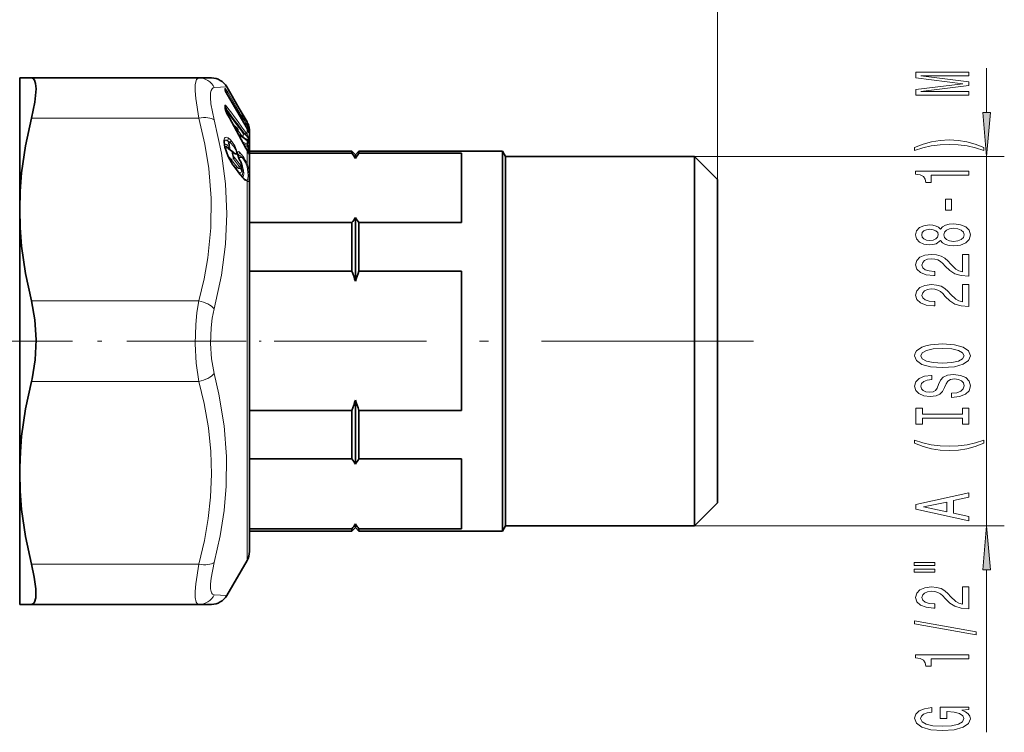
# Model space of a CAD drawing. Extents: x 0 to 420, y 0 to 297.
# Drawn here: x 160 to 216, y 155 to 195 of the extents above; entities that cross this region are included whole.
import ezdxf

# ---------------------------------------------------------------- set-up
doc = ezdxf.new("R2010")
doc.units = 0
doc.linetypes.add('DASHDOT', pattern=[18.5, 12, -3, 0.5, -3])

msp = doc.modelspace()

# ---------------------------------------------------------------- linework, layer by layer
at = {"color": 7, "lineweight": 13}
for p, q in [((199.281555, 185.990631), (199.281555, 252.647003)), ((199.281555, 185.990631), (199.281555, 238.794159)), ((214.507935, 189.781113), (214.507935, 192.290619)), ((171.501068, 191.240646), (170.791916, 191.200027)), ((171.392242, 191.1409), (171.389404, 191.11586)), ((171.398376, 191.074493), (171.410461, 191.049652)), ((171.509094, 190.888), (171.49057, 190.87204)), ((172.309555, 189.52179), (171.509094, 190.888)), ((171.539337, 190.781982), (171.53891, 190.78476)), ((172.647583, 188.886063), (171.539337, 190.781982)), ((172.353424, 189.565826), (171.552963, 190.932037)), ((171.395233, 190.057358), (171.395233, 190.170013)), ((171.425659, 189.961075), (171.416779, 189.97612)), ((171.468201, 190.001633), (171.425659, 189.961075)), ((171.512054, 189.734085), (171.513748, 189.738846)), ((172.288193, 189.503204), (172.309555, 189.52179)), ((160.446655, 189.461899), (169.925888, 189.461899)), ((171.771606, 189.266617), (171.944763, 189.031326)), ((172.459, 189.39859), (172.384247, 189.331696)), ((172.603714, 189.15094), (172.459, 189.39859)), ((172.459686, 189.20282), (172.633713, 189.094589)), ((172.647583, 189.195816), (172.502869, 189.443466)), ((172.578354, 189.006744), (172.707565, 188.926239)), ((172.633713, 189.094589), (172.603714, 189.15094)), ((172.647583, 189.254715), (172.647583, 189.195816)), ((172.682877, 189.129501), (172.647583, 189.195816)), ((172.709045, 188.765823), (172.707565, 188.926239)), ((172.042679, 188.812836), (171.99057, 188.863983)), ((172.028244, 188.794556), (172.042679, 188.812836)), ((172.099579, 188.692368), (172.085648, 188.688766)), ((172.093109, 188.676102), (172.099579, 188.692368)), ((172.114975, 188.634521), (172.105835, 188.661545)), ((172.127335, 188.782455), (172.396378, 188.414154)), ((172.240799, 188.518631), (172.243439, 188.396881)), ((172.299286, 188.460876), (172.650833, 188.190033)), ((172.299286, 188.460876), (172.301865, 188.288651)), ((172.396393, 188.414139), (172.397827, 188.395706)), ((172.45488, 188.564545), (172.536972, 188.533203)), ((172.45488, 188.35672), (172.706085, 188.260071)), ((172.45488, 188.35672), (172.455292, 188.351456)), ((172.536972, 188.533203), (172.61319, 188.464188)), ((172.580841, 188.646744), (172.647583, 188.55162)), ((172.647583, 188.886063), (172.647186, 188.888962)), ((172.647583, 188.886063), (172.647583, 188.55162)), ((172.682877, 188.820694), (172.647583, 188.886063)), ((172.682877, 188.820694), (172.682098, 188.824219)), ((171.632645, 188.060608), (171.692917, 188.083847)), ((172.650833, 188.000549), (172.385956, 188.132706)), ((172.650833, 187.922623), (172.443161, 188.026413)), ((172.684219, 187.81488), (172.510559, 187.90097)), ((172.650833, 188.190033), (172.656326, 188.196655)), ((172.650833, 188.000549), (172.650833, 188.190033)), ((172.703003, 187.941666), (172.650833, 187.922623)), ((172.703003, 187.941666), (172.703003, 188.131302)), ((172.708176, 188.128708), (172.706085, 188.260071)), ((172.742294, 188.050049), (172.736145, 188.070648)), ((172.770813, 188.009918), (172.768021, 188.169876)), ((172.275284, 186.800735), (171.928879, 187.263016)), ((172.202057, 187.556641), (172.423462, 187.293503)), ((172.647583, 187.639099), (172.580841, 187.760162)), ((172.580872, 187.760132), (172.58316, 187.765625)), ((172.708466, 187.699463), (172.58609, 187.760269)), ((172.647583, 187.639099), (172.647583, 186.878113)), ((172.708466, 187.699463), (172.706238, 187.536972)), ((172.770813, 187.608032), (172.768021, 187.439667)), ((197.981552, 187.290619), (215.507935, 187.290619)), ((214.507935, 166.390625), (214.507935, 187.290619)), ((171.738541, 187.144531), (171.88501, 187.172394)), ((171.738541, 187.144531), (172.084686, 186.68222)), ((172.231415, 186.710144), (171.88501, 187.172394)), ((172.250748, 186.261169), (171.905396, 186.723297)), ((172.084686, 186.68222), (172.231415, 186.710144)), ((172.186157, 187.231522), (172.178223, 187.224091)), ((172.186157, 187.231522), (172.379593, 187.231903)), ((172.202148, 187.147873), (172.208511, 187.151932)), ((172.293365, 186.975708), (172.317841, 186.929291)), ((172.317841, 186.929291), (172.324203, 186.933716)), ((172.647583, 186.878113), (172.603714, 186.857208)), ((172.647583, 185.89624), (172.647583, 165.946121)), ((160.446655, 179.119339), (169.925888, 179.119339)), ((160.446655, 174.561905), (169.925888, 174.561905)), ((197.981552, 166.390625), (215.507935, 166.390625)), ((172.647583, 165.946121), (172.647583, 164.426407)), ((160.446655, 164.219345), (169.925888, 164.219345)), ((214.507935, 154.697281), (214.507935, 163.900131)), ((171.501068, 162.440598), (170.791916, 162.481216))]:
    msp.add_line(p, q, dxfattribs=at)
at = {"color": 7, "lineweight": 35}
for p, q in [((159.781555, 191.740631), (160.446655, 191.740631)), ((159.781555, 184.290619), (159.781555, 191.740631)), ((160.446655, 191.740631), (169.925888, 191.740631)), ((170.63504, 191.740631), (169.925888, 191.740631)), ((172.208649, 190.015076), (171.501068, 191.240646)), ((171.410461, 191.049652), (171.407562, 191.058945)), ((171.411636, 191.052917), (171.411133, 191.047775)), ((172.647186, 188.888962), (171.53891, 190.78476)), ((171.415314, 189.987411), (171.415314, 190.103424)), ((172.647583, 189.254715), (172.208649, 190.015076)), ((172.068054, 188.910339), (171.848099, 189.126129)), ((172.682877, 189.187866), (172.647583, 189.254715)), ((172.313217, 188.460831), (172.306396, 188.466568)), ((172.313217, 188.460831), (172.656326, 188.196655)), ((172.682098, 188.824219), (172.647186, 188.888962)), ((172.781555, 166.384918), (172.781555, 188.754837)), ((172.736145, 188.070648), (172.748611, 188.041473)), ((171.586594, 187.749924), (171.850616, 187.565048)), ((172.647995, 187.648148), (172.583145, 187.765671)), ((172.781555, 187.590622), (178.581558, 187.590622)), ((172.781555, 187.477661), (178.581558, 187.477661)), ((172.781555, 187.477661), (172.781555, 183.551529)), ((178.581558, 187.477661), (178.581558, 187.590622)), ((178.781555, 187.390625), (178.581558, 187.590622)), ((178.781555, 187.390625), (178.981552, 187.590622)), ((178.781555, 187.187546), (178.781555, 187.390625)), ((178.981552, 187.477661), (178.981552, 187.590622)), ((178.981552, 187.590622), (187.108353, 187.590622)), ((184.781555, 187.477661), (178.981552, 187.477661)), ((184.781555, 183.551529), (184.781555, 187.477661)), ((187.108353, 171.712753), (187.108353, 187.590622)), ((187.281555, 187.290619), (187.108353, 187.590622)), ((187.281555, 171.85585), (187.281555, 187.290619)), ((187.281555, 187.290619), (197.981552, 187.290619)), ((197.981552, 171.85585), (197.981552, 187.290619)), ((199.281555, 185.990631), (197.981552, 187.290619)), ((172.240997, 186.297043), (171.895645, 186.759003)), ((172.324203, 186.933716), (172.291702, 186.995163)), ((199.281555, 172.475967), (199.281555, 185.990631)), ((159.781555, 169.697189), (159.781555, 184.290619)), ((172.781555, 183.551529), (178.581558, 183.551529)), ((178.581558, 180.813034), (178.581558, 183.551529)), ((178.781555, 180.230026), (178.781555, 183.841644)), ((184.781555, 183.551529), (178.981552, 183.551529)), ((178.981552, 180.813034), (178.981552, 183.551529)), ((172.781555, 180.813034), (178.581558, 180.813034)), ((172.781555, 180.813034), (172.781555, 172.923203)), ((184.781555, 180.813034), (178.981552, 180.813034)), ((184.781555, 172.923203), (184.781555, 180.813034)), ((178.781555, 171.808151), (178.781555, 173.50621)), ((172.781555, 172.923203), (178.581558, 172.923203)), ((178.581558, 171.712753), (178.581558, 172.923203)), ((184.781555, 172.923203), (178.981552, 172.923203)), ((178.981552, 171.712753), (178.981552, 172.923203)), ((199.281555, 167.690628), (199.281555, 172.475967)), ((178.581558, 170.175995), (178.581558, 171.712753)), ((178.781555, 169.883102), (178.781555, 171.808151)), ((178.981552, 170.175995), (178.981552, 171.712753)), ((187.108353, 166.090622), (187.108353, 171.712753)), ((187.281555, 166.390625), (187.281555, 171.85585)), ((197.981552, 166.390625), (197.981552, 171.85585)), ((172.781555, 170.175995), (178.581558, 170.175995)), ((184.781555, 170.175995), (178.981552, 170.175995)), ((184.781555, 166.212296), (184.781555, 170.175995)), ((159.781555, 169.390625), (159.781555, 169.697189)), ((159.781555, 169.390625), (159.783951, 169.69519)), ((159.781555, 161.940628), (159.781555, 169.390625)), ((199.281555, 167.690628), (197.981552, 166.390625)), ((172.781555, 164.926407), (172.781555, 166.384918)), ((172.781555, 166.212296), (178.581558, 166.212296)), ((172.781555, 166.090622), (178.581558, 166.090622)), ((178.781555, 166.290619), (178.581558, 166.090622)), ((178.581558, 166.090622), (178.581558, 166.212296)), ((178.781555, 166.290619), (178.781555, 166.505188)), ((178.781555, 166.290619), (178.981552, 166.090622)), ((184.781555, 166.212296), (178.981552, 166.212296)), ((178.981552, 166.090622), (178.981552, 166.212296)), ((178.981552, 166.090622), (187.108353, 166.090622)), ((187.281555, 166.390625), (187.108353, 166.090622)), ((187.281555, 166.390625), (197.981552, 166.390625)), ((172.647583, 164.426407), (171.501068, 162.440598)), ((159.781555, 161.940628), (160.446655, 161.940628)), ((160.446655, 161.940628), (169.925888, 161.940628)), ((170.63504, 161.940628), (169.925888, 161.940628))]:
    msp.add_line(p, q, dxfattribs=at)
at = {"color": 7, "linetype": 'DASHDOT', "lineweight": 13, "ltscale": 0.471254}
msp.add_line((171.496735, 176.840622), (152.646576, 176.840622), dxfattribs=at)
at = {"color": 7, "linetype": 'DASHDOT', "lineweight": 13, "ltscale": 0.242287}
msp.add_line((169.697693, 176.840622), (179.389175, 176.840622), dxfattribs=at)
at = {"color": 7, "linetype": 'DASHDOT', "lineweight": 13}
msp.add_line((201.311554, 176.840622), (176.951553, 176.840622), dxfattribs=at)
at = {"color": 7, "lineweight": 35}
for points in [[(160.446655, 191.740631), (160.545746, 191.711517), (160.621811, 191.623657), (160.684479, 191.422852), (160.705322, 191.133514), (160.636017, 190.378998), (160.446655, 189.461899)], [(159.781555, 184.290619), (159.809219, 185.326202), (159.891891, 186.363922), (160.113007, 187.906967), (160.446655, 189.461914)], [(171.580292, 187.297165), (171.395035, 187.82402), (171.358139, 188.110382), (171.372635, 188.199097)], [(172.208511, 187.151932), (172.133377, 187.386047), (172.130905, 187.433578)], [(172.324203, 186.933716), (172.380417, 186.748596), (172.355652, 186.631866), (172.333069, 186.601639)], [(172.240997, 186.297043), (172.474152, 186.044083), (172.509003, 186.017776)], [(160.446655, 179.119339), (160.113007, 180.674286), (159.891891, 182.217331), (159.809219, 183.255035), (159.781555, 184.290619)], [(160.446655, 179.119339), (160.636169, 178.055359), (160.705032, 176.918503), (160.652588, 175.77713), (160.47937, 174.699509), (160.446655, 174.561905)], [(159.783951, 169.69519), (159.817932, 170.578674), (159.891891, 171.463928), (160.113007, 173.006958), (160.446655, 174.561905)], [(160.446655, 164.219345), (160.113007, 165.774292), (159.891891, 167.317322), (159.809219, 168.355042), (159.781555, 169.390625)], [(160.446655, 164.219345), (160.606308, 163.478363), (160.693695, 162.825775), (160.693192, 162.319687), (160.622406, 162.058655), (160.563293, 161.982971), (160.446655, 161.940628)]]:
    msp.add_lwpolyline(points, dxfattribs=at)
at = {"color": 7, "lineweight": 13}
for points in [[(169.925888, 189.461899), (169.74408, 190.587479), (169.713028, 191.018326), (169.720718, 191.35524), (169.747604, 191.524673), (169.792419, 191.647263), (169.855789, 191.7202), (169.925888, 191.740631)], [(170.791916, 189.362549), (170.607513, 190.281235), (170.578262, 190.630463), (170.589615, 190.901672), (170.619995, 191.036713), (170.669159, 191.132919), (170.7379, 191.187866), (170.791916, 191.200027)], [(171.404266, 191.142548), (171.464478, 191.071411), (171.552963, 190.932037)], [(171.418854, 190.202347), (171.408936, 190.20282), (171.40509, 190.201202), (171.399399, 190.194733), (171.396973, 190.188171), (171.395233, 190.169998)], [(171.512054, 190.112839), (171.429123, 190.198135), (171.418854, 190.202347)], [(172.362717, 189.658295), (172.357605, 189.662689), (172.355865, 189.663422), (172.354263, 189.662781), (172.353882, 189.661697), (172.354004, 189.65799)], [(172.502869, 189.443466), (172.392578, 189.620132), (172.362717, 189.658295)], [(169.925888, 179.119339), (170.221069, 180.374451), (170.431244, 181.560455), (170.606064, 183.266403), (170.623627, 184.93338), (170.485565, 186.624924), (170.262924, 187.99884), (169.925888, 189.461914)], [(170.791916, 178.678146), (171.197296, 180.572052), (171.426804, 182.337952), (171.501083, 184.042892), (171.426514, 185.741653), (171.19693, 187.492889), (170.791901, 189.362518)], [(172.633713, 189.094589), (172.706421, 188.966843), (172.712646, 188.935822), (172.711716, 188.930115), (172.71077, 188.928253), (172.707565, 188.926239)], [(171.574036, 188.349991), (171.479431, 188.387695), (171.403809, 188.369751), (171.373444, 188.334442), (171.33934, 188.199463), (171.349701, 188.001083), (171.406342, 187.739517), (171.574051, 187.289108)], [(172.299286, 188.460876), (172.297531, 188.465332), (172.297211, 188.46698), (172.297302, 188.468185), (172.298767, 188.469208), (172.300156, 188.468994), (172.304138, 188.467148), (172.313217, 188.460831)], [(172.61319, 188.464188), (172.694107, 188.361771), (172.712952, 188.308701), (172.711777, 188.270523), (172.706085, 188.260071)], [(172.682877, 188.820694), (172.747391, 188.661987), (172.766861, 188.599335), (172.767975, 188.596909), (172.768677, 188.596085), (172.76976, 188.599976)], [(171.364166, 187.997116), (171.381042, 188.002365), (171.420685, 187.999435), (171.467072, 187.979019), (171.574158, 187.890549)], [(171.395432, 187.822357), (171.416077, 187.854446), (171.44754, 187.866486), (171.488586, 187.857483), (171.595154, 187.776062)], [(171.595154, 187.776062), (171.60788, 187.766418), (171.613495, 187.765106), (171.616974, 187.766006), (171.619659, 187.768585), (171.622238, 187.777084), (171.618698, 187.805634), (171.581482, 187.88208), (171.574158, 187.890549)], [(171.673981, 187.688766), (171.679718, 187.708908), (171.677292, 187.78186), (171.632645, 188.060608)], [(171.692917, 188.083847), (171.90538, 187.866379), (172.011215, 187.666641), (172.043747, 187.528931), (172.03624, 187.488083), (172.022034, 187.472046), (172.007889, 187.467316), (171.963928, 187.476974), (171.92662, 187.499023)], [(171.736786, 188.212448), (171.951477, 187.898956), (172.056732, 187.651993), (172.087646, 187.492432), (172.081238, 187.443054), (172.068634, 187.420502), (172.040741, 187.407471), (172.025146, 187.40863), (171.982208, 187.426941), (171.910614, 187.486526)], [(172.708466, 187.699463), (172.711655, 187.719681), (172.697006, 187.785553), (172.684219, 187.81488)], [(172.742294, 188.050049), (172.761017, 188.002945), (172.765152, 187.994171), (172.766754, 187.99173), (172.767792, 187.990829), (172.76886, 187.990936), (172.769821, 187.992859), (172.770767, 188.002075), (172.770813, 188.009918)], [(171.457825, 187.60437), (171.443863, 187.707092), (171.449005, 187.745193), (171.462585, 187.771851), (171.472519, 187.780396), (171.502075, 187.787201), (171.526871, 187.782089), (171.586594, 187.749924)], [(171.850616, 187.565048), (171.835953, 187.570862), (171.829834, 187.570267), (171.819992, 187.563782), (171.815109, 187.556305), (171.808807, 187.535385), (171.807602, 187.483276), (171.88501, 187.172394)], [(171.910614, 187.486526), (171.886047, 187.505508), (171.876068, 187.508865), (171.864502, 187.50737), (171.860168, 187.504227), (171.854126, 187.494247), (171.850586, 187.4664), (171.870163, 187.376541), (171.928879, 187.263016)], [(172.202148, 187.147873), (172.13855, 187.317291), (172.110275, 187.478897), (172.115601, 187.530853), (172.126495, 187.555649), (172.134644, 187.564468), (172.16452, 187.572037), (172.202057, 187.556641)], [(172.158188, 187.396225), (172.244263, 187.358231), (172.379593, 187.231903)], [(172.768021, 187.439667), (172.766617, 187.422272), (172.764954, 187.417374), (172.763794, 187.416275), (172.76239, 187.416214), (172.760712, 187.417282), (172.755219, 187.425018), (172.740158, 187.455994), (172.647583, 187.639099)], [(172.317841, 186.929291), (172.359589, 186.805954), (172.359589, 186.7742), (172.352905, 186.761139), (172.339661, 186.755585), (172.317841, 186.760971)], [(172.362366, 186.150253), (172.418594, 186.170807), (172.44429, 186.206604), (172.466766, 186.322464), (172.445724, 186.521606), (172.378174, 186.768845)], [(172.603714, 186.857208), (172.660202, 186.705963), (172.702484, 186.422974), (172.70932, 186.202927), (172.701477, 186.034668), (172.690155, 185.986557), (172.680771, 185.968903), (172.659378, 185.953537), (172.644409, 185.951965), (172.603714, 185.963181)], [(172.647583, 186.878113), (172.726852, 186.642761), (172.751999, 186.492111), (172.770355, 186.232452), (172.767334, 185.987198), (172.752319, 185.907593), (172.735901, 185.883148), (172.708893, 185.874786), (172.666687, 185.886765), (172.647583, 185.89624)], [(172.130783, 186.444473), (172.212479, 186.385361), (172.247284, 186.373169), (172.289215, 186.376892), (172.318359, 186.407135), (172.329071, 186.440399), (172.321625, 186.587646)], [(172.647583, 185.89624), (172.531677, 185.96463), (172.250748, 186.261169)], [(172.286774, 186.238022), (172.335526, 186.235779), (172.355469, 186.243423), (172.385925, 186.274933), (172.399078, 186.306976), (172.408371, 186.39389), (172.361664, 186.643005)], [(169.925888, 174.561905), (169.771164, 175.60112), (169.712234, 176.684158), (169.744904, 177.773804), (169.815002, 178.458679), (169.925888, 179.119339)], [(170.791916, 175.003159), (170.637207, 175.841461), (170.578262, 176.714432), (170.610931, 177.592758), (170.681061, 178.145065), (170.791916, 178.678131)], [(170.791916, 164.318756), (171.131058, 165.827164), (171.354401, 167.251511), (171.474548, 168.626572), (171.489197, 170.31987), (171.354248, 172.040009), (171.057922, 173.847275), (170.791916, 175.003113)], [(169.925888, 164.219345), (170.236191, 165.548447), (170.451492, 166.801193), (170.582077, 168.005112), (170.634857, 169.305664), (170.594406, 170.603775), (170.458527, 171.929352), (170.219437, 173.314682), (169.925888, 174.561905)], [(169.719666, 162.338013), (169.71347, 162.675522), (169.745285, 163.104935), (169.925888, 164.219345)], [(170.585693, 162.812027), (170.579468, 163.083771), (170.611206, 163.427933), (170.791916, 164.318726)], [(170.585693, 162.812027), (170.642395, 162.591095), (170.691376, 162.523911), (170.791916, 162.481232)], [(169.719666, 162.338013), (169.776352, 162.067429), (169.825317, 161.987106), (169.871429, 161.952408), (169.925888, 161.940628)]]:
    msp.add_lwpolyline(points, dxfattribs=at)
for points in [[(213.507935, 190.768616), (213.507935, 190.968323), (210.784592, 190.968323), (213.507935, 191.305496), (213.507935, 191.528549), (210.784592, 191.863129), (213.507935, 191.863129), (213.507935, 192.065445), (210.507935, 192.065445), (210.507935, 191.749008), (213.153473, 191.417023), (210.507935, 191.087631), (210.507935, 190.768616)], [(214.290039, 189.781113), (214.507935, 187.290619), (214.72583, 189.781113)], [(214.342224, 187.80751), (213.86673, 187.994263), (213.395538, 188.126526), (212.907074, 188.204346), (212.388336, 188.230286), (211.873932, 188.204346), (211.381134, 188.126526), (210.909943, 187.994263), (210.434448, 187.80751), (210.434448, 187.644104), (210.89267, 187.789352), (211.376801, 187.893097), (211.87825, 187.955353), (212.388336, 187.978699), (212.898422, 187.955353), (213.40419, 187.893097), (213.884018, 187.786758), (214.342224, 187.644104)], [(213.507935, 186.236191), (213.507935, 186.472214), (210.486328, 186.472214), (210.486328, 186.295837), (210.75, 186.249161), (210.927246, 186.155777), (211.030991, 186.013138), (211.065582, 185.81601), (211.372498, 185.81601), (211.372498, 186.236191)], [(212.518021, 184.25766), (212.518021, 184.885315), (212.176514, 184.885315), (212.176514, 184.25766)], [(211.89122, 182.538498), (212.012268, 182.406219), (212.180847, 182.31543), (212.39267, 182.258377), (212.647705, 182.240219), (213.03244, 182.281723), (213.330704, 182.401031), (213.520905, 182.595551), (213.594391, 182.860107), (213.520905, 183.12207), (213.330704, 183.316589), (213.03244, 183.435898), (212.647705, 183.479996), (212.39267, 183.459244), (212.180847, 183.40477), (212.012268, 183.311401), (211.89122, 183.181717), (211.787476, 183.285461), (211.644821, 183.358093), (211.471909, 183.402176), (211.260101, 183.41774), (210.953186, 183.376236), (210.706787, 183.267303), (210.546844, 183.090942), (210.486328, 182.860107), (210.546844, 182.626678), (210.706787, 182.450302), (210.953186, 182.338776), (211.260101, 182.299881), (211.471909, 182.312836), (211.644821, 182.356934)], [(211.294678, 182.546265), (211.104477, 182.567017), (210.957504, 182.629272), (210.86673, 182.727829), (210.832138, 182.860107), (210.86673, 182.989792), (210.957504, 183.088348), (211.104477, 183.150589), (211.294678, 183.173935), (211.489197, 183.150589), (211.640503, 183.088348), (211.739929, 182.989792), (211.770172, 182.860107), (211.735596, 182.727829), (211.640503, 182.629272), (211.489197, 182.567017)], [(212.639069, 182.489212), (212.409943, 182.512558), (212.23703, 182.587769), (212.124649, 182.704483), (212.085754, 182.860107), (212.124649, 183.013138), (212.23703, 183.129852), (212.409943, 183.205063), (212.639069, 183.231003), (212.885468, 183.205063), (213.071335, 183.129852), (213.192383, 183.013138), (213.231277, 182.860107), (213.192383, 182.704483), (213.071335, 182.587769), (212.885468, 182.512558)], [(213.507935, 180.515869), (213.507935, 181.753052), (213.136169, 181.753052), (213.136169, 180.775238), (212.933014, 180.829697), (212.76442, 180.923065), (212.457504, 181.210968), (212.32782, 181.363998), (212.141937, 181.535172), (211.925812, 181.657074), (211.670761, 181.727112), (211.381134, 181.753052), (211.018021, 181.708954), (210.732727, 181.587051), (210.551163, 181.400299), (210.486328, 181.159088), (210.559814, 180.91011), (210.76297, 180.720764), (211.087189, 180.598862), (211.515137, 180.557373), (211.575653, 180.557373), (211.575653, 180.793396), (211.541077, 180.793396), (211.247131, 180.816727), (211.030991, 180.886765), (210.89267, 180.998291), (210.845108, 181.146133), (210.888336, 181.296555), (210.996399, 181.408081), (211.164993, 181.480713), (211.376801, 181.506653), (211.575653, 181.488495), (211.744247, 181.439209), (211.89122, 181.356216), (212.020905, 181.242096), (212.159241, 181.089066), (212.427246, 180.834885), (212.712555, 180.65593), (213.058365, 180.549591), (213.494965, 180.515869)], [(213.507935, 178.804489), (213.507935, 180.041656), (213.136169, 180.041656), (213.136169, 179.063858), (212.933014, 179.118317), (212.76442, 179.211685), (212.457504, 179.499588), (212.32782, 179.652618), (212.141937, 179.823792), (211.925812, 179.945694), (211.670761, 180.015717), (211.381134, 180.041656), (211.018021, 179.997574), (210.732727, 179.875671), (210.551163, 179.688919), (210.486328, 179.447708), (210.559814, 179.198715), (210.76297, 179.009384), (211.087189, 178.887482), (211.515137, 178.845978), (211.575653, 178.845978), (211.575653, 179.082001), (211.541077, 179.082001), (211.247131, 179.105347), (211.030991, 179.175385), (210.89267, 179.286911), (210.845108, 179.434738), (210.888336, 179.585175), (210.996399, 179.696701), (211.164993, 179.769333), (211.376801, 179.795258), (211.575653, 179.7771), (211.744247, 179.727829), (211.89122, 179.644836), (212.020905, 179.530716), (212.159241, 179.377686), (212.427246, 179.123505), (212.712555, 178.94455), (213.058365, 178.838196), (213.494965, 178.804489)], [(212.007935, 175.348007), (212.682281, 175.394684), (213.179413, 175.529556), (213.486328, 175.739639), (213.590057, 176.014572), (213.486328, 176.286911), (213.179413, 176.499588), (212.682281, 176.631866), (212.007935, 176.681137), (211.337906, 176.631866), (211.065582, 176.574799), (210.84079, 176.499588), (210.533875, 176.286911), (210.456055, 176.157227), (210.425812, 176.014572), (210.533875, 175.737045), (210.836456, 175.526962), (211.333588, 175.394684)], [(212.007935, 175.596985), (211.484879, 175.625519), (211.100159, 175.711105), (210.86673, 175.843384), (210.784592, 176.014572), (210.86673, 176.183167), (211.104477, 176.31543), (211.489197, 176.401031), (212.007935, 176.432144), (212.530991, 176.401031), (212.91571, 176.31543), (213.149139, 176.183167), (213.226959, 176.014572), (213.149139, 175.843384), (212.91571, 175.711105), (212.535309, 175.625519)], [(212.518021, 173.893387), (212.518021, 173.657364), (212.976227, 173.709244), (213.313416, 173.838928), (213.516571, 174.038635), (213.590057, 174.30838), (213.520905, 174.575516), (213.330704, 174.775238), (213.03244, 174.902328), (212.639069, 174.949005), (212.284592, 174.91011), (212.055481, 174.801178), (211.90419, 174.624802), (211.791794, 174.388779), (211.709656, 174.186478), (211.614563, 174.054199), (211.476227, 173.978973), (211.260101, 173.955643), (211.065582, 173.978973), (210.918594, 174.046417), (210.819183, 174.150162), (210.784592, 174.292816), (210.82782, 174.438065), (210.944534, 174.552185), (211.139069, 174.627396), (211.40274, 174.663712), (211.40274, 174.899734), (211.394104, 174.899734), (210.987762, 174.858231), (210.685165, 174.736328), (210.494965, 174.544403), (210.430115, 174.285034), (210.494965, 174.051605), (210.676514, 173.870041), (210.957504, 173.753326), (211.320618, 173.711838), (211.644821, 173.745544), (211.86528, 173.844116), (212.012268, 173.999725), (212.124649, 174.212402), (212.224075, 174.422501), (212.319183, 174.580704), (212.457504, 174.676682), (212.682281, 174.710388), (212.911392, 174.679276), (213.084305, 174.598862), (213.192383, 174.476959), (213.226959, 174.318756), (213.179413, 174.14238), (213.041077, 174.007507), (212.816284, 173.921921)], [(213.144821, 172.472504), (213.144821, 172.140503), (213.507935, 172.140503), (213.507935, 173.043106), (213.144821, 173.043106), (213.144821, 172.711105), (210.871048, 172.711105), (210.871048, 173.043106), (210.507935, 173.043106), (210.507935, 172.140503), (210.871048, 172.140503), (210.871048, 172.472504)], [(214.342224, 171.069763), (214.342224, 171.233154), (213.884018, 171.085327), (213.40419, 170.981567), (212.898422, 170.916733), (212.388336, 170.895981), (211.87825, 170.916733), (211.376801, 170.981567), (210.89267, 171.085327), (210.434448, 171.233154), (210.434448, 171.069763), (210.909943, 170.880417), (211.381134, 170.748138), (211.873932, 170.670334), (212.388336, 170.646988), (212.907074, 170.670334), (213.395538, 170.748138), (213.86673, 170.880417)], [(213.507935, 166.669174), (213.507935, 166.907791), (212.626099, 167.097137), (212.626099, 167.815582), (213.507935, 168.004913), (213.507935, 168.248718), (210.503601, 167.589935), (210.503601, 167.325378)], [(212.258652, 167.18013), (210.935883, 167.457657), (212.258652, 167.735168)], [(214.72583, 163.900131), (214.507935, 166.390625), (214.290039, 163.900131)], [(210.399872, 164.136032), (211.575653, 164.136032), (211.575653, 164.309814), (210.399872, 164.309814)], [(210.399872, 163.759964), (211.575653, 163.759964), (211.575653, 163.936325), (210.399872, 163.936325)], [(213.507935, 161.690643), (213.507935, 162.927826), (213.136169, 162.927826), (213.136169, 161.950012), (212.933014, 162.004486), (212.76442, 162.097855), (212.457504, 162.385742), (212.32782, 162.538773), (212.141937, 162.709961), (211.925812, 162.831863), (211.670761, 162.901886), (211.381134, 162.927826), (211.018021, 162.883728), (210.732727, 162.761826), (210.551163, 162.575089), (210.486328, 162.333878), (210.559814, 162.084885), (210.76297, 161.895554), (211.087189, 161.773651), (211.515137, 161.732147), (211.575653, 161.732147), (211.575653, 161.96817), (211.541077, 161.96817), (211.247131, 161.991516), (211.030991, 162.061539), (210.89267, 162.173065), (210.845108, 162.320908), (210.888336, 162.471344), (210.996399, 162.58287), (211.164993, 162.655487), (211.376801, 162.681427), (211.575653, 162.663269), (211.744247, 162.613998), (211.89122, 162.530991), (212.020905, 162.41687), (212.159241, 162.263855), (212.427246, 162.009674), (212.712555, 161.830704), (213.058365, 161.724365), (213.494965, 161.690643)], [(213.909943, 160.207504), (213.909943, 160.386475), (210.425812, 161.01413), (210.425812, 160.832581)], [(213.507935, 158.85405), (213.507935, 159.090073), (210.486328, 159.090073), (210.486328, 158.913696), (210.75, 158.86702), (210.927246, 158.773651), (211.030991, 158.630997), (211.065582, 158.433868), (211.372498, 158.433868), (211.372498, 158.85405)], [(213.105927, 155.952606), (213.507935, 155.996704), (213.507935, 156.126389), (211.886902, 156.126389), (211.886902, 155.470184), (212.254333, 155.470184), (212.254333, 155.874802), (212.280273, 155.874802), (212.677963, 155.843674), (212.971909, 155.760681), (213.157791, 155.633591), (213.218307, 155.475372), (213.140503, 155.299011), (212.907074, 155.161545), (212.522339, 155.073364), (211.994965, 155.042236), (211.471909, 155.07077), (211.087189, 155.158951), (210.85376, 155.299011), (210.771622, 155.488342), (210.81485, 155.618027), (210.935883, 155.724365), (211.139069, 155.80217), (211.411392, 155.846268), (211.411392, 156.103043), (210.996399, 156.035599), (210.685165, 155.908508), (210.494965, 155.729553), (210.425812, 155.503906), (210.533875, 155.208221), (210.849426, 154.985168), (211.346558, 154.842514), (212.007935, 154.793243), (212.673645, 154.842514), (213.170761, 154.985168), (213.486328, 155.195251), (213.590057, 155.459808), (213.555481, 155.607651), (213.469025, 155.739929), (213.317734, 155.85405)]]:
    msp.add_lwpolyline(points, close=True, dxfattribs=at)
for centre, radius, start, end in [((169.919785, 190.768982), 0.972213, 26.300885, 89.639929), ((171.39798, 191.140396), 0.006046, 18.90401, 174.971852), ((171.273651, 191.072906), 0.148048, 344.468696, 28.066357), ((171.509598, 191.121918), 0.120609, 182.886815, 203.092264), ((171.26268, 191.041748), 0.1468, 4.929789, 30.315217), ((171.265991, 191.066925), 0.146324, 354.507548, 30.369606), ((173.059143, 191.700867), 1.77546, 200.664637, 211.157569), ((171.326126, 190.798737), 0.203386, 26.008191, 53.849129), ((171.778839, 190.082993), 0.384875, 183.822838, 200.880238), ((171.287888, 189.988617), 0.127455, 359.966005, 32.637123), ((171.288239, 190.101349), 0.127109, 0.932025, 32.685238), ((171.279816, 190.136124), 0.15406, 331.81879, 25.469823), ((171.394806, 189.950256), 0.089246, 34.996701, 76.415665), ((25.102188, 82.246704), 181.854169, 35.808964, 36.380589), ((172.674713, 190.37355), 1.326843, 198.814653, 208.81144), ((171.380798, 189.90831), 0.053325, 18.822815, 44.466762), ((1.043472, 63.307358), 212.299892, 36.157095, 36.625291), ((27.448441, 84.046532), 178.796422, 35.759848, 36.341859), ((-53.875626, 66.409416), 256.921306, 28.185418, 28.686016), ((172.181137, 189.424637), 0.160386, 356.084637, 37.110539), ((172.221283, 189.495651), 0.149733, 324.570398, 27.974438), ((172.357315, 189.567169), 0.003812, 198.885905, 13.85008), ((172.228241, 189.584183), 0.145819, 8.389115, 30.40639), ((171.70845, 189.562668), 0.652555, 0.473723, 8.399055), ((172.23494, 189.494095), 0.146147, 0.500821, 30.40596), ((172.23494, 189.587891), 0.145905, 348.62166, 28.854257), ((172.279327, 189.321442), 0.194885, 23.236824, 58.469192), ((172.56778, 189.247299), 0.165535, 293.35309, 314.33385), ((171.844543, 188.723648), 0.93135, 6.406872, 25.832026), ((172.623734, 188.804413), 0.147868, 8.997949, 55.464821), ((172.106079, 188.699509), 0.009436, 227.73157, 338.134049), ((172.398804, 188.620331), 0.187925, 212.770983, 238.035102), ((172.008606, 188.141907), 0.759662, 2.110082, 32.668419), ((172.625793, 188.577225), 0.145765, 8.980381, 30.323646), ((169.776642, 188.714706), 2.995298, 357.804996, 2.15906), ((171.417068, 188.30722), 0.163096, 313.810723, 15.241673), ((171.234756, 187.558807), 0.696573, 48.891324, 64.895943), ((170.87854, 187.567947), 0.900593, 33.156525, 43.638383), ((171.782822, 187.911652), 0.210675, 135.23224, 185.775084), ((171.090759, 187.616943), 0.878331, 42.669708, 56.604356), ((171.581665, 188.195297), 0.156808, 314.948943, 6.306995), ((172.516403, 187.962982), 0.139968, 343.290451, 15.616223), ((172.576996, 188.071686), 0.139443, 25.318775, 58.042743), ((171.770325, 187.590881), 0.940927, 13.772479, 20.644614), ((172.728638, 187.642792), 0.177148, 85.564368, 104.471247), ((172.076019, 187.777893), 0.719718, 22.219282, 29.409148), ((171.711151, 187.556854), 1.063906, 14.258341, 21.204985), ((172.634048, 188.14389), 0.13658, 10.976134, 58.197856), ((172.639618, 187.987717), 0.133119, 9.608934, 47.675543), ((171.832855, 187.587433), 0.938405, 1.257866, 14.278608), ((172.340149, 187.816818), 0.902992, 204.235296, 228.175983), ((171.569, 187.299866), 0.011699, 295.084366, 346.524578), ((174.499908, 188.618973), 3.213625, 204.44292, 216.153826), ((171.712189, 187.795837), 0.118685, 189.588597, 212.650307), ((171.782333, 187.280121), 0.148179, 313.624467, 353.343154), ((171.826218, 187.47438), 0.085224, 8.186391, 43.707111), ((172.123703, 187.347916), 0.059275, 54.476172, 82.873492), ((172.045395, 187.514023), 0.162783, 313.757017, 15.2236), ((168.957214, 186.778381), 3.260243, 7.988441, 10.92468), ((172.294968, 187.341003), 0.137527, 307.802325, 339.711473), ((168.87178, 185.108887), 4.169773, 25.106449, 31.595383), ((172.638474, 187.64418), 0.010365, 330.8311, 22.604861), ((172.635895, 187.412979), 0.134938, 11.424577, 58.696399), ((172.638168, 187.584106), 0.13493, 10.222901, 58.643738), ((171.92601, 186.96814), 0.257316, 136.743283, 155.283477), ((171.85144, 186.727966), 0.054079, 355.055138, 35.08187), ((168.384247, 185.369476), 4.233398, 22.489525, 26.094087), ((173.765076, 187.86557), 1.719834, 204.664833, 211.159441), ((172.128723, 186.817886), 0.14821, 313.627947, 353.329329), ((172.851913, 186.87912), 0.642678, 195.233352, 205.874705), ((172.159744, 186.717102), 0.164323, 313.99299, 15.510446), ((172.383911, 186.872543), 0.129936, 213.461884, 239.358738), ((172.269623, 186.983658), 0.024957, 341.454325, 27.50285), ((169.694061, 185.371704), 3.266904, 27.046265, 34.709478), ((172.241882, 186.526306), 0.221005, 135.234822, 165.600832), ((172.303391, 186.914963), 0.318424, 226.781122, 264.683098), ((172.196732, 186.265976), 0.05415, 354.913578, 35.060181), ((172.302795, 186.639084), 0.048759, 234.41991, 308.968467), ((172.833267, 186.469513), 0.556012, 234.328986, 245.61194), ((172.520523, 185.861069), 0.131775, 15.474004, 50.833078), ((169.919785, 162.912262), 0.972212, 270.360085, 333.699206)]:
    msp.add_arc(centre, radius, start, end, dxfattribs=at)
at = {"color": 7, "lineweight": 35}
for centre, radius, start, end in [((170.63504, 190.740631), 1, 30.00038, 90.000166), ((172.954834, 191.64064), 1.654066, 200.940522, 211.151887), ((171.74855, 190.041275), 0.337574, 188.952365, 200.045781), ((172.546585, 190.30777), 1.17911, 198.918034, 208.847463), ((-57.541428, 64.305244), 261.150973, 28.213285, 28.705687), ((172.225739, 189.493134), 0.155321, 321.702525, 0.825045), ((171.584579, 189.488708), 0.796526, 0.479778, 8.428672), ((171.781555, 188.754532), 1.000076, 13.922995, 25.677854), ((171.780502, 188.754547), 1.001048, 0.016245, 13.906886), ((171.927963, 188.767609), 0.2, 339.035409, 45.535946), ((172.257156, 188.64064), 0.15283, 158.742394, 175.107923), ((171.563904, 188.274841), 1.245907, 16.552753, 26.165347), ((172.563721, 188.076889), 0.151403, 30.308828, 52.284603), ((172.048325, 187.77507), 0.748653, 23.255046, 30.345216), ((174.383224, 188.573761), 3.079658, 204.486715, 216.111588), ((171.695953, 187.346756), 0.267544, 44.188308, 54.682867), ((172.104675, 187.73938), 0.299183, 223.545716, 233.469994), ((170.628082, 186.518143), 2.314564, 24.412747, 29.224149), ((174.275055, 184.294022), 5.355489, 32.703496, 36.474071), ((183.288055, 184.294022), 5.355489, 143.525934, 147.296499), ((173.637695, 187.809753), 1.573305, 204.715759, 211.182609), ((172.4104, 186.525146), 0.108691, 135.313124, 164.645234), ((174.275055, 186.735153), 5.355489, 323.525929, 327.296504), ((183.288055, 186.735153), 5.355489, 212.703501, 216.474066), ((165.195312, 175.894455), 14.26126, 17.698634, 20.175114), ((192.367798, 175.894455), 14.26126, 159.824883, 162.301373), ((165.195312, 177.841766), 14.26126, 339.824886, 342.301366), ((192.367798, 177.841766), 14.26126, 197.698627, 200.175117), ((174.21759, 166.98053), 5.408783, 32.455324, 36.212994), ((183.34552, 166.98053), 5.408783, 143.787011, 147.544681), ((174.21759, 169.407761), 5.408783, 323.787006, 327.544676), ((183.34552, 169.407761), 5.408783, 212.455319, 216.212989), ((171.781555, 164.926407), 1, 329.999996, 0.000003), ((170.63504, 162.940659), 1.000036, 270.000619, 329.997062)]:
    msp.add_arc(centre, radius, start, end, dxfattribs=at)
at = {"color": 7, "lineweight": 13}
for centre, major_axis, ratio, start_param, end_param in [((171.423065, 190.858185), (0.129425, 0.075821), 0.147421, 5.350124094, 6.195024782), ((171.382156, 190.04361), (0.120834, 0.088867), 0.59186, 5.013150127, 6.042006818), ((169.925888, 188.961945), (0.967079, 0.254471), 0.487512, 0.34973631, 1.443210255), ((172.223526, 189.491989), (-0.129425, -0.075821), 0.147442, 2.208518753, 3.053216676), ((172.372971, 189.368835), (0.129509, 0.075684), 0.146956, 5.350060151, 6.233201698), ((172.51767, 189.12117), (0.129517, 0.075668), 0.146942, 5.350054801, 6.233933524), ((171.927963, 188.767609), (-0.140091, -0.142731), 0.303695, 2.168997761, 3.141592654), ((171.927963, 188.767609), (0.15696, -0.123947), 0.560557, 0.43564042, 1.255605455), ((172.74173, 187.617859), (0.496681, -0.915207), 0.07141, 2.658570411, 3.284928074), ((172.56958, 188.507416), (0.161575, 0.117874), 0.595324, 1.870270905, 2.915149126), ((172.569595, 188.507401), (0.199356, 0.016022), 0.909795, 3.591210351, 4.02811481), ((172.569595, 188.507401), (-0.071327, -0.186844), 0.638985, 4.650026785, 5.851820444), ((172.450943, 188.57608), (0.121727, 0.087646), 0.594241, 5.015411508, 6.073435855), ((172.51767, 188.480865), (0.123955, 0.084473), 0.508353, 5.194400119, 6.089330337), ((171.865326, 187.20787), (0.468796, -1.007706), 0.26564, 2.759466176, 3.255559791), ((172.564789, 187.889084), (-0.149979, 0.002411), 0.909058, 3.5551776, 4.116161496), ((172.564789, 188.077835), (0.129631, 0.07547), 0.709812, 6.062343167, 6.283186768), ((169.925888, 178.619339), (0.967079, -0.254471), 0.487501, 0.60491028, 1.698380534), ((169.925888, 175.061951), (0.967079, 0.254471), 0.487493, 4.584811995, 5.67828594), ((169.925888, 164.719345), (0.967079, -0.254471), 0.487501, 4.839973215, 5.933442645)]:
    msp.add_ellipse(centre, major_axis=major_axis, ratio=ratio, start_param=start_param, end_param=end_param, dxfattribs=at)
for points in [[(214.290039, 189.781113), (214.507935, 187.290619), (214.290039, 189.781113), (214.72583, 189.781113)], [(214.72583, 163.900131), (214.507935, 166.390625), (214.72583, 163.900131), (214.290039, 163.900131)]]:
    msp.add_solid(points, dxfattribs=at)

doc.saveas('drawing.dxf')
